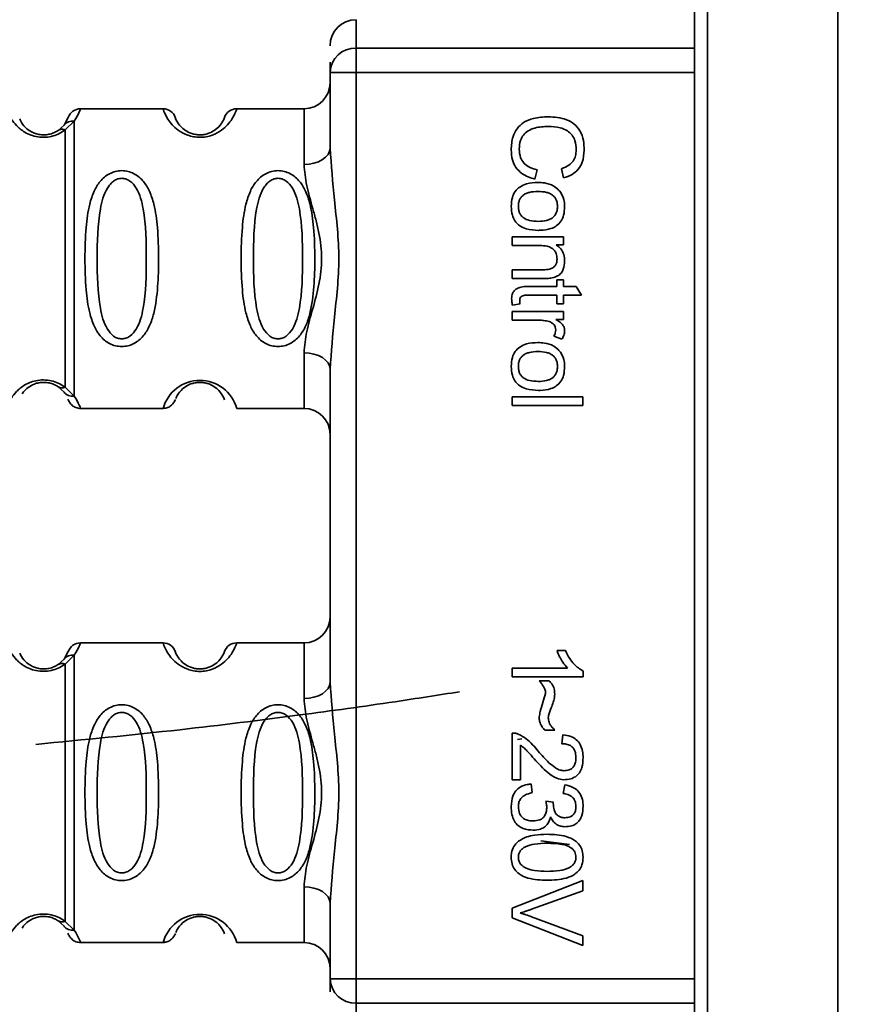
# Paper-space layout 'Blatt2' of a CAD drawing. Units: millimetres. Extents: x 0 to 5940, y 0 to 4200.
# Drawn here: x 1493 to 1525, y 2154 to 2192 of the extents above; entities that cross this region are included whole.
import ezdxf

# ---------------------------------------------------------------- set-up
doc = ezdxf.new("R2010")
doc.units = ezdxf.units.MM
doc.layers.add('1', color=7, linetype='Continuous')
doc.styles.add('SLDTEXTSTYLE1', font='TXT', dxfattribs={"width": 0.605})
doc.dimstyles.new('SLDDIMSTYLE0', dxfattribs={"dimtxt": 35, "dimasz": 25, "dimexe": 0, "dimexo": 0.0625, "dimgap": 8.75, "dimtad": 1, "dimdec": 1, "dimrnd": 1e-09, "dimzin": 4, "dimdsep": 46, "dimtxsty": 'SLDTEXTSTYLE1', "dimsah": 1, "dimcen": 0.09, "dimadec": 0, "dimazin": 1, "dimtfac": 1, "dimtdec": 1, "dimtofl": 0, "dimtmove": 0, "dimatfit": 3, "dimfxl": 1, "dimfrac": 2, "dimtolj": 1, "dimtzin": 12, "dimarcsym": 0})

# ---------------------------------------------------------------- blocks, each defined once
blk = doc.blocks.new('_D_3')
at = {"layer": '1', "ltscale": 10}
for p, q in [((969.628, 2199.137), (969.628, 3681.397)), ((2143.628, 3431.137), (2143.628, 3681.397)), ((2143.628, 3671.397), (969.628, 3671.397))]:
    blk.add_line(p, q, dxfattribs=at)
for points in [[(969.628, 3671.397), (994.628, 3667.397), (994.628, 3675.397)], [(2143.628, 3671.397), (2118.628, 3675.397), (2118.628, 3667.397)]]:
    blk.add_solid(points, dxfattribs=at)
at = {"layer": '1', "ltscale": 10, "insert": (1464.389, 3716.514), "char_height": 35, "attachment_point": 1, "style": 'SLDTEXTSTYLE1'}
blk.add_mtext('ca. 1200', dxfattribs=at)

psp = doc.layouts.new('Blatt2')

# ---------------------------------------------------------------- linework, layer by layer
at = {"color": 7, "linetype": 'Continuous', "lineweight": 35, "ltscale": 10}
for p, q in [((1524.129, 2202.745), (1524.129, 2142.529)), ((1518.629, 2152.403), (1518.629, 2192.871)), ((1519.124, 2192.871), (1519.124, 2152.403)), ((1505.629, 2192.057), (1505.629, 2190.963)), ((1505.629, 2190.963), (1505.629, 2190.036)), ((1505.629, 2190.963), (1518.629, 2190.963)), ((1504.629, 2190.036), (1504.629, 2190.433)), ((1505.629, 2190.036), (1504.629, 2190.036)), ((1504.629, 2187.13), (1504.629, 2190.036)), ((1505.629, 2190.036), (1505.629, 2155.238)), ((1518.629, 2190.036), (1505.629, 2190.036)), ((1498.214, 2188.637), (1495.043, 2188.637)), ((1503.629, 2188.637), (1501.043, 2188.637)), ((1503.629, 2188.637), (1503.629, 2186.501)), ((1494.571, 2188.304), (1494.412, 2188.015)), ((1494.412, 2188.015), (1494.191, 2187.81)), ((1494.803, 2188.163), (1494.454, 2187.826)), ((1512.583, 2186.295), (1512.493, 2185.935)), ((1513.601, 2185.983), (1513.518, 2186.337)), ((1511.629, 2183.723), (1513.597, 2183.723)), ((1511.629, 2183.39), (1511.629, 2183.723)), ((1513.597, 2183.723), (1513.597, 2183.421)), ((1512.701, 2183.39), (1511.629, 2183.39)), ((1513.597, 2183.421), (1513.318, 2183.421)), ((1511.629, 2182.458), (1512.823, 2182.458)), ((1511.629, 2182.125), (1511.629, 2182.458)), ((1512.838, 2182.125), (1511.629, 2182.125)), ((1513.338, 2182.067), (1513.597, 2182.067)), ((1513.338, 2181.818), (1513.338, 2182.067)), ((1513.597, 2182.067), (1513.597, 2181.818)), ((1513.338, 2181.485), (1512.187, 2181.485)), ((1512.205, 2181.818), (1513.338, 2181.818)), ((1513.338, 2181.146), (1513.338, 2181.485)), ((1513.597, 2181.818), (1514.084, 2181.818)), ((1513.597, 2181.485), (1513.597, 2181.146)), ((1514.283, 2181.485), (1513.597, 2181.485)), ((1514.084, 2181.818), (1514.283, 2181.485)), ((1511.926, 2181.146), (1511.632, 2181.104)), ((1513.597, 2181.146), (1513.338, 2181.146)), ((1511.629, 2180.855), (1513.597, 2180.855)), ((1511.629, 2180.522), (1511.629, 2180.855)), ((1513.597, 2180.855), (1513.597, 2180.553)), ((1512.658, 2180.522), (1511.629, 2180.522)), ((1513.597, 2180.553), (1513.297, 2180.553)), ((1513.534, 2179.791), (1513.226, 2179.909)), ((1503.629, 2179.273), (1503.629, 2177.137)), ((1504.629, 2166.63), (1504.629, 2178.644)), ((1494.191, 2177.964), (1494.412, 2177.759)), ((1494.454, 2177.948), (1494.803, 2177.611)), ((1511.629, 2177.585), (1514.343, 2177.585)), ((1511.629, 2177.251), (1511.629, 2177.585)), ((1514.343, 2177.585), (1514.343, 2177.251)), ((1495.043, 2177.137), (1498.214, 2177.137)), ((1501.043, 2177.137), (1503.629, 2177.137)), ((1514.343, 2177.251), (1511.629, 2177.251)), ((1498.214, 2168.137), (1495.043, 2168.137)), ((1503.629, 2168.137), (1501.043, 2168.137)), ((1503.629, 2168.137), (1503.629, 2166.001)), ((1494.412, 2167.515), (1494.191, 2167.31)), ((1494.571, 2167.804), (1494.412, 2167.515)), ((1494.803, 2167.663), (1494.454, 2167.326)), ((1513.347, 2167.839), (1513.668, 2167.839)), ((1511.629, 2166.838), (1511.629, 2167.172)), ((1511.629, 2167.172), (1513.748, 2167.172)), ((1514.348, 2166.838), (1511.629, 2166.838)), ((1514.348, 2167.053), (1514.348, 2166.838)), ((1512.66, 2166.68), (1513.041, 2166.68)), ((1511.629, 2162.88), (1511.629, 2164.674)), ((1511.828, 2164.426), (1512.001, 2164.455)), ((1513.264, 2164.785), (1512.872, 2164.785)), ((1513.528, 2164.267), (1513.565, 2164.611)), ((1511.946, 2164.208), (1511.946, 2162.88)), ((1511.946, 2162.88), (1511.629, 2162.88)), ((1512.348, 2162.721), (1512.391, 2162.388)), ((1513.586, 2162.356), (1513.645, 2162.69)), ((1512.914, 2162.066), (1513.205, 2162.029)), ((1513.83, 2160.395), (1512.729, 2160.543)), ((1511.629, 2157.959), (1514.343, 2159.01)), ((1514.343, 2159.01), (1514.343, 2158.62)), ((1503.629, 2156.637), (1503.629, 2158.773)), ((1514.343, 2158.62), (1512.372, 2157.914)), ((1504.629, 2155.238), (1504.629, 2158.144)), ((1511.629, 2157.587), (1511.629, 2157.959)), ((1494.191, 2157.464), (1494.412, 2157.259)), ((1494.454, 2157.448), (1494.803, 2157.111)), ((1514.343, 2156.523), (1511.629, 2157.587)), ((1512.372, 2157.625), (1514.343, 2156.89)), ((1514.343, 2156.89), (1514.343, 2156.523)), ((1495.043, 2156.637), (1498.214, 2156.637)), ((1501.043, 2156.637), (1503.629, 2156.637)), ((1504.629, 2155.238), (1505.629, 2155.238)), ((1504.629, 2154.745), (1504.629, 2155.238)), ((1505.629, 2155.238), (1505.629, 2154.311)), ((1505.629, 2155.238), (1518.629, 2155.238)), ((1518.629, 2154.311), (1505.629, 2154.311)), ((1505.629, 2154.311), (1505.629, 2153.217))]:
    psp.add_line(p, q, dxfattribs=at)
at = {"color": 7, "linetype": 'Continuous', "lineweight": 35, "ltscale": 10, "flags": 128}
for points in [[(1503.629, 2186.501), (1503.824, 2186.513), (1504.011, 2186.549), (1504.184, 2186.607), (1504.336, 2186.685), (1504.46, 2186.78), (1504.552, 2186.889), (1504.609, 2187.007), (1504.629, 2187.13)], [(1504.629, 2178.644), (1504.609, 2178.767), (1504.552, 2178.885), (1504.46, 2178.994), (1504.336, 2179.089), (1504.184, 2179.167), (1504.011, 2179.225), (1503.824, 2179.261), (1503.629, 2179.273)], [(1503.629, 2166.001), (1503.824, 2166.013), (1504.011, 2166.049), (1504.184, 2166.107), (1504.336, 2166.185), (1504.46, 2166.28), (1504.552, 2166.389), (1504.609, 2166.507), (1504.629, 2166.63)], [(1504.629, 2158.144), (1504.609, 2158.267), (1504.552, 2158.385), (1504.46, 2158.494), (1504.336, 2158.589), (1504.184, 2158.667), (1504.011, 2158.725), (1503.824, 2158.761), (1503.629, 2158.773)]]:
    psp.add_lwpolyline(points, dxfattribs=at)
at = {"color": 7, "linetype": 'Continuous', "lineweight": 35, "ltscale": 100}
for centre, radius, start, end in [((1505.629, 2191.057), 1, 90, 180), ((1505.593, 2189.998), 0.966, 87.9134, 177.7491), ((1503.629, 2189.637), 1, 270, 0), ((1495.043, 2188.137), 0.5, 90, 160.5288), ((1498.214, 2188.137), 0.5, 19.4712, 90), ((1501.043, 2188.137), 0.5, 90, 160.5288), ((1499.629, 2176.744), 1.468, 15.5336, 164.4658), ((1503.629, 2176.137), 1, 0, 90), ((1503.629, 2169.137), 1, 270, 360), ((1495.043, 2167.637), 0.5, 90, 160.5288), ((1498.214, 2167.637), 0.5, 19.4712, 90), ((1501.043, 2167.637), 0.5, 90, 160.5288), ((1499.629, 2156.244), 1.468, 15.5336, 164.4658), ((1503.629, 2155.637), 1, 0, 90), ((1505.593, 2155.276), 0.966, 182.2509, 272.0866)]:
    psp.add_arc(centre, radius, start, end, dxfattribs=at)
at = {"color": 7, "linetype": 'Continuous', "lineweight": 35, "ltscale": 10}
for points, knots in [([(1495.043, 2188.637), (1495.041, 2188.616), (1495.036, 2188.573), (1494.881, 2188.299), (1494.803, 2188.163)], [0, 0, 0, 0, 0.501024, 1, 1, 1, 1]), ([(1501.043, 2188.637), (1501.036, 2188.613), (1501.024, 2188.571), (1500.905, 2188.3), (1500.716, 2188.039), (1500.476, 2187.811), (1500.181, 2187.641), (1499.875, 2187.557), (1499.629, 2187.534), (1499.382, 2187.558), (1499.076, 2187.641), (1498.782, 2187.811), (1498.542, 2188.038), (1498.341, 2188.316), (1498.231, 2188.578), (1498.22, 2188.617), (1498.214, 2188.637)], [0, 0, 0, 0, 0.142823, 0.25501, 0.322911, 0.380772, 0.441319, 0.470887, 0.499977, 0.5291, 0.558689, 0.61923, 0.676944, 0.745001, 0.871008, 1, 1, 1, 1]), ([(1494.454, 2187.826), (1494.388, 2187.781), (1494.258, 2187.693), (1493.999, 2187.589), (1493.702, 2187.536), (1493.401, 2187.551), (1493.128, 2187.624), (1492.823, 2187.773), (1492.46, 2188.086), (1492.259, 2188.467), (1492.239, 2188.524), (1492.229, 2188.553)], [0, 0, 0, 0, 0.061862, 0.122011, 0.181005, 0.239753, 0.297291, 0.360811, 0.486283, 0.739262, 1, 1, 1, 1]), ([(1500.571, 2188.304), (1500.564, 2188.261), (1500.554, 2188.2), (1500.297, 2187.86), (1500.005, 2187.7), (1499.795, 2187.646), (1499.628, 2187.632), (1499.461, 2187.647), (1499.251, 2187.7), (1498.96, 2187.86), (1498.702, 2188.2), (1498.693, 2188.261), (1498.686, 2188.304)], [0, 0, 0, 0, 0.272886, 0.397681, 0.452115, 0.477195, 0.499978, 0.522952, 0.547878, 0.602315, 0.727127, 1, 1, 1, 1]), ([(1511.586, 2187.058), (1511.597, 2187.232), (1511.614, 2187.52), (1511.798, 2187.887), (1512.071, 2188.139), (1512.489, 2188.308), (1512.818, 2188.323), (1513.009, 2188.332)], [0, 0, 0, 0, 0.237248, 0.39353, 0.550477, 0.738578, 1, 1, 1, 1]), ([(1513.009, 2188.332), (1513.249, 2188.318), (1513.604, 2188.297), (1514.018, 2188.064), (1514.253, 2187.783), (1514.374, 2187.428), (1514.385, 2187.175), (1514.391, 2187.053)], [0, 0, 0, 0, 0.329704, 0.488369, 0.647885, 0.829715, 1, 1, 1, 1]), ([(1494.191, 2187.81), (1494.147, 2187.782), (1494.064, 2187.731), (1493.916, 2187.675), (1493.787, 2187.648), (1493.688, 2187.637), (1493.587, 2187.636), (1493.456, 2187.648), (1493.301, 2187.687), (1493.096, 2187.779), (1492.852, 2187.975), (1492.727, 2188.198), (1492.714, 2188.231), (1492.707, 2188.248)], [0, 0, 0, 0, 0.058742, 0.110576, 0.135311, 0.159157, 0.182983, 0.207556, 0.257347, 0.315833, 0.440325, 0.713837, 1, 1, 1, 1]), ([(1494.412, 2188.015), (1494.435, 2188.04), (1494.483, 2188.092), (1494.58, 2188.142), (1494.689, 2188.17), (1494.765, 2188.165), (1494.803, 2188.163)], [0, 0, 0, 0, 0.246339, 0.5, 0.753661, 1, 1, 1, 1]), ([(1513.011, 2187.962), (1512.835, 2187.954), (1512.565, 2187.941), (1512.24, 2187.807), (1512.047, 2187.64), (1511.914, 2187.395), (1511.901, 2187.202), (1511.893, 2187.088)], [0, 0, 0, 0, 0.324584, 0.496791, 0.643314, 0.790127, 1, 1, 1, 1]), ([(1514.084, 2187.061), (1514.076, 2187.18), (1514.064, 2187.38), (1513.933, 2187.634), (1513.735, 2187.815), (1513.418, 2187.943), (1513.163, 2187.955), (1513.011, 2187.962)], [0, 0, 0, 0, 0.221314, 0.372437, 0.524023, 0.715577, 1, 1, 1, 1]), ([(1494.191, 2187.81), (1494.209, 2187.82), (1494.245, 2187.841), (1494.31, 2187.852), (1494.381, 2187.849), (1494.43, 2187.834), (1494.454, 2187.826)], [0, 0, 0, 0, 0.247778, 0.5, 0.752222, 1, 1, 1, 1]), ([(1494.454, 2187.826), (1494.454, 2187.541), (1494.454, 2186.971), (1494.454, 2185.756), (1494.454, 2184.374), (1494.454, 2182.887), (1494.454, 2181.4), (1494.454, 2180.017), (1494.454, 2178.803), (1494.454, 2178.233), (1494.454, 2177.948)], [0, 0, 0, 0, 0.125, 0.25, 0.375, 0.5, 0.625, 0.75, 0.875, 1, 1, 1, 1]), ([(1504.629, 2187.13), (1504.679, 2186.471), (1504.785, 2185.094), (1505.062, 2182.887), (1504.785, 2180.68), (1504.679, 2179.303), (1504.629, 2178.644)], [0, 0, 0, 0, 0.2391603, 0.5000117, 0.7608587, 1, 1, 1, 1]), ([(1512.493, 2185.935), (1512.318, 2185.993), (1512.039, 2186.087), (1511.755, 2186.378), (1511.608, 2186.695), (1511.594, 2186.93), (1511.586, 2187.058)], [0, 0, 0, 0, 0.346326, 0.552128, 0.758114, 1, 1, 1, 1]), ([(1511.893, 2187.088), (1511.902, 2186.976), (1511.916, 2186.789), (1512.054, 2186.562), (1512.268, 2186.384), (1512.462, 2186.329), (1512.583, 2186.295)], [0, 0, 0, 0, 0.288275, 0.481801, 0.675165, 1, 1, 1, 1]), ([(1513.518, 2186.337), (1513.618, 2186.376), (1513.787, 2186.442), (1513.971, 2186.625), (1514.07, 2186.832), (1514.079, 2186.984), (1514.084, 2187.061)], [0, 0, 0, 0, 0.32135, 0.544175, 0.767653, 1, 1, 1, 1]), ([(1514.391, 2187.053), (1514.379, 2186.893), (1514.36, 2186.628), (1514.17, 2186.307), (1513.919, 2186.096), (1513.711, 2186.022), (1513.601, 2185.983)], [0, 0, 0, 0, 0.330015, 0.543624, 0.757323, 1, 1, 1, 1]), ([(1503.629, 2179.273), (1503.654, 2179.54), (1503.705, 2180.076), (1503.969, 2180.963), (1504.222, 2181.894), (1504.348, 2182.887), (1504.244, 2183.714), (1504.094, 2184.344), (1503.926, 2184.958), (1503.705, 2185.698), (1503.654, 2186.234), (1503.629, 2186.501)], [0, 0, 0, 0, 0.12455, 0.249954, 0.375378, 0.499928, 0.624498, 0.687186, 0.750025, 0.875449, 1, 1, 1, 1]), ([(1496.629, 2179.511), (1496.547, 2179.517), (1496.382, 2179.53), (1496.076, 2179.652), (1495.782, 2179.908), (1495.542, 2180.317), (1495.352, 2180.903), (1495.235, 2181.769), (1495.202, 2182.887), (1495.236, 2184.005), (1495.352, 2184.871), (1495.542, 2185.457), (1495.782, 2185.866), (1496.076, 2186.123), (1496.382, 2186.241), (1496.629, 2186.273), (1496.875, 2186.241), (1497.181, 2186.124), (1497.475, 2185.866), (1497.715, 2185.457), (1497.905, 2184.871), (1498.021, 2184.005), (1498.054, 2182.927), (1498.023, 2181.805), (1497.916, 2180.937), (1497.714, 2180.312), (1497.476, 2179.907), (1497.175, 2179.649), (1496.873, 2179.529), (1496.709, 2179.517), (1496.629, 2179.511)], [0, 0, 0, 0, 0.014551, 0.029345, 0.059605, 0.088458, 0.122503, 0.178474, 0.249998, 0.321536, 0.377491, 0.411517, 0.440373, 0.470653, 0.485445, 0.499991, 0.514559, 0.529348, 0.559623, 0.588464, 0.622506, 0.678399, 0.749993, 0.814297, 0.878608, 0.910507, 0.941204, 0.970829, 0.985676, 1, 1, 1, 1]), ([(1502.629, 2179.511), (1502.547, 2179.517), (1502.382, 2179.53), (1502.076, 2179.652), (1501.782, 2179.908), (1501.542, 2180.317), (1501.352, 2180.903), (1501.235, 2181.769), (1501.202, 2182.887), (1501.236, 2184.005), (1501.352, 2184.871), (1501.542, 2185.457), (1501.782, 2185.866), (1502.076, 2186.123), (1502.382, 2186.241), (1502.629, 2186.273), (1502.875, 2186.241), (1503.181, 2186.124), (1503.475, 2185.866), (1503.715, 2185.457), (1503.905, 2184.871), (1504.021, 2184.005), (1504.054, 2182.927), (1504.023, 2181.805), (1503.916, 2180.937), (1503.714, 2180.312), (1503.476, 2179.907), (1503.175, 2179.649), (1502.873, 2179.529), (1502.709, 2179.517), (1502.629, 2179.511)], [0, 0, 0, 0, 0.014551, 0.029345, 0.059605, 0.088458, 0.122503, 0.178474, 0.249998, 0.321536, 0.377491, 0.411517, 0.440373, 0.470653, 0.485445, 0.499991, 0.514559, 0.529348, 0.559623, 0.588464, 0.622506, 0.678399, 0.749993, 0.814297, 0.878608, 0.910507, 0.941204, 0.970829, 0.985676, 1, 1, 1, 1]), ([(1496.629, 2179.805), (1496.575, 2179.81), (1496.462, 2179.822), (1496.252, 2179.94), (1495.96, 2180.302), (1495.704, 2181.304), (1495.674, 2182.887), (1495.702, 2184.469), (1495.948, 2185.417), (1496.179, 2185.745), (1496.311, 2185.868), (1496.462, 2185.949), (1496.629, 2185.979), (1496.796, 2185.95), (1497.006, 2185.836), (1497.297, 2185.47), (1497.553, 2184.471), (1497.584, 2182.886), (1497.553, 2181.304), (1497.297, 2180.302), (1497.005, 2179.94), (1496.796, 2179.822), (1496.683, 2179.81), (1496.629, 2179.805)], [0, 0, 0, 0, 0.011426, 0.02394, 0.051145, 0.113553, 0.249968, 0.386381, 0.448776, 0.46337, 0.476131, 0.488657, 0.500065, 0.511552, 0.524014, 0.551233, 0.61363, 0.750039, 0.886456, 0.948844, 0.976063, 0.98857, 1, 1, 1, 1]), ([(1502.629, 2179.805), (1502.575, 2179.81), (1502.462, 2179.822), (1502.252, 2179.94), (1501.96, 2180.302), (1501.704, 2181.304), (1501.674, 2182.887), (1501.702, 2184.469), (1501.948, 2185.417), (1502.179, 2185.745), (1502.311, 2185.868), (1502.462, 2185.949), (1502.629, 2185.979), (1502.796, 2185.95), (1503.006, 2185.836), (1503.297, 2185.47), (1503.553, 2184.471), (1503.584, 2182.886), (1503.553, 2181.304), (1503.297, 2180.302), (1503.005, 2179.94), (1502.796, 2179.822), (1502.683, 2179.81), (1502.629, 2179.805)], [0, 0, 0, 0, 0.011426, 0.02394, 0.051145, 0.113553, 0.249968, 0.386381, 0.448776, 0.46337, 0.476131, 0.488657, 0.500065, 0.511552, 0.524014, 0.551233, 0.61363, 0.750039, 0.886456, 0.948844, 0.976063, 0.98857, 1, 1, 1, 1]), ([(1511.586, 2184.889), (1511.593, 2185.006), (1511.605, 2185.207), (1511.726, 2185.469), (1511.917, 2185.656), (1512.222, 2185.789), (1512.466, 2185.801), (1512.613, 2185.808)], [0, 0, 0, 0, 0.222127, 0.379861, 0.538398, 0.721484, 1, 1, 1, 1]), ([(1512.613, 2185.808), (1512.696, 2185.805), (1512.904, 2185.797), (1513.201, 2185.712), (1513.357, 2185.565), (1513.421, 2185.505)], [0, 0, 0, 0, 0.2807538, 0.7075535, 1, 1, 1, 1]), ([(1512.614, 2185.464), (1512.503, 2185.459), (1512.346, 2185.453), (1512.158, 2185.389), (1512.049, 2185.326), (1511.963, 2185.243), (1511.903, 2185.141), (1511.867, 2185.02), (1511.863, 2184.934), (1511.861, 2184.889)], [0, 0, 0, 0, 0.306904, 0.433814, 0.547918, 0.654648, 0.761176, 0.874368, 1, 1, 1, 1]), ([(1513.364, 2184.889), (1513.362, 2184.934), (1513.358, 2185.02), (1513.322, 2185.14), (1513.263, 2185.243), (1513.178, 2185.326), (1513.069, 2185.389), (1512.881, 2185.453), (1512.725, 2185.459), (1512.614, 2185.464)], [0, 0, 0, 0, 0.125602, 0.238869, 0.345547, 0.452451, 0.566278, 0.693012, 1, 1, 1, 1]), ([(1513.421, 2185.505), (1513.457, 2185.459), (1513.552, 2185.335), (1513.628, 2185.119), (1513.636, 2184.955), (1513.639, 2184.889)], [0, 0, 0, 0, 0.2637221, 0.7005907, 1, 1, 1, 1]), ([(1512.641, 2183.972), (1512.479, 2183.98), (1512.227, 2183.993), (1511.91, 2184.134), (1511.722, 2184.321), (1511.604, 2184.583), (1511.593, 2184.776), (1511.586, 2184.889)], [0, 0, 0, 0, 0.3009014, 0.469807, 0.6402008, 0.7880649, 1, 1, 1, 1]), ([(1511.861, 2184.889), (1511.863, 2184.844), (1511.867, 2184.758), (1511.904, 2184.638), (1511.965, 2184.536), (1512.085, 2184.422), (1512.313, 2184.329), (1512.512, 2184.32), (1512.625, 2184.316)], [0, 0, 0, 0, 0.124268, 0.236505, 0.342598, 0.44945, 0.690201, 1, 1, 1, 1]), ([(1512.625, 2184.316), (1512.734, 2184.32), (1512.888, 2184.327), (1513.073, 2184.391), (1513.18, 2184.454), (1513.264, 2184.536), (1513.323, 2184.638), (1513.358, 2184.758), (1513.362, 2184.844), (1513.364, 2184.889)], [0, 0, 0, 0, 0.305187, 0.43156, 0.545429, 0.652294, 0.759326, 0.873332, 1, 1, 1, 1]), ([(1513.639, 2184.889), (1513.633, 2184.774), (1513.622, 2184.576), (1513.506, 2184.313), (1513.332, 2184.136), (1513.06, 2184.006), (1512.821, 2183.974), (1512.662, 2183.972), (1512.641, 2183.972)], [0, 0, 0, 0, 0.221277, 0.381779, 0.54323, 0.691247, 0.958481, 1, 1, 1, 1]), ([(1513.348, 2182.868), (1513.343, 2182.94), (1513.335, 2183.06), (1513.252, 2183.207), (1513.13, 2183.309), (1512.941, 2183.379), (1512.789, 2183.386), (1512.701, 2183.39)], [0, 0, 0, 0, 0.227423, 0.374055, 0.520888, 0.721162, 1, 1, 1, 1]), ([(1513.318, 2183.421), (1513.381, 2183.371), (1513.509, 2183.268), (1513.622, 2183.042), (1513.634, 2182.878), (1513.639, 2182.796)], [0, 0, 0, 0, 0.33178, 0.665273, 1, 1, 1, 1]), ([(1512.823, 2182.458), (1512.904, 2182.462), (1513.03, 2182.468), (1513.183, 2182.529), (1513.275, 2182.607), (1513.338, 2182.722), (1513.345, 2182.814), (1513.348, 2182.868)], [0, 0, 0, 0, 0.319415, 0.494455, 0.641286, 0.788453, 1, 1, 1, 1]), ([(1513.639, 2182.796), (1513.632, 2182.689), (1513.622, 2182.523), (1513.509, 2182.326), (1513.361, 2182.2), (1513.233, 2182.164), (1513.162, 2182.143)], [0, 0, 0, 0, 0.3582562, 0.5548807, 0.7522026, 1, 1, 1, 1]), ([(1513.162, 2182.143), (1513.129, 2182.139), (1513.064, 2182.13), (1512.956, 2182.126), (1512.88, 2182.125), (1512.838, 2182.125)], [0, 0, 0, 0, 0.302389, 0.604005, 1, 1, 1, 1]), ([(1511.602, 2181.355), (1511.607, 2181.422), (1511.616, 2181.53), (1511.696, 2181.659), (1511.809, 2181.748), (1511.984, 2181.809), (1512.124, 2181.815), (1512.205, 2181.818)], [0, 0, 0, 0, 0.228183, 0.370249, 0.512271, 0.721719, 1, 1, 1, 1]), ([(1512.187, 2181.485), (1512.135, 2181.482), (1512.057, 2181.479), (1511.971, 2181.434), (1511.933, 2181.387), (1511.916, 2181.34), (1511.915, 2181.308), (1511.914, 2181.294)], [0, 0, 0, 0, 0.4109281, 0.6136183, 0.7491941, 0.8845847, 1, 1, 1, 1]), ([(1511.632, 2181.104), (1511.627, 2181.127), (1511.618, 2181.174), (1511.606, 2181.258), (1511.603, 2181.319), (1511.602, 2181.355)], [0, 0, 0, 0, 0.283253, 0.566538, 1, 1, 1, 1]), ([(1511.914, 2181.294), (1511.915, 2181.278), (1511.915, 2181.246), (1511.92, 2181.197), (1511.924, 2181.163), (1511.926, 2181.146)], [0, 0, 0, 0, 0.311691, 0.655643, 1, 1, 1, 1]), ([(1513.047, 2180.467), (1513.013, 2180.476), (1512.945, 2180.495), (1512.816, 2180.516), (1512.719, 2180.52), (1512.658, 2180.522)], [0, 0, 0, 0, 0.268089, 0.536132, 1, 1, 1, 1]), ([(1513.295, 2180.15), (1513.293, 2180.189), (1513.288, 2180.26), (1513.238, 2180.351), (1513.159, 2180.424), (1513.088, 2180.451), (1513.047, 2180.467)], [0, 0, 0, 0, 0.267814, 0.483122, 0.698253, 1, 1, 1, 1]), ([(1513.297, 2180.553), (1513.344, 2180.526), (1513.455, 2180.461), (1513.577, 2180.343), (1513.634, 2180.217), (1513.638, 2180.155), (1513.639, 2180.131)], [0, 0, 0, 0, 0.2868191, 0.6752846, 0.8745813, 1, 1, 1, 1]), ([(1513.226, 2179.909), (1513.237, 2179.93), (1513.259, 2179.971), (1513.287, 2180.051), (1513.292, 2180.112), (1513.295, 2180.15)], [0, 0, 0, 0, 0.275154, 0.550495, 1, 1, 1, 1]), ([(1513.639, 2180.131), (1513.637, 2180.097), (1513.634, 2180.029), (1513.6, 2179.913), (1513.559, 2179.837), (1513.534, 2179.791)], [0, 0, 0, 0, 0.282455, 0.564654, 1, 1, 1, 1]), ([(1511.586, 2178.745), (1511.593, 2178.863), (1511.605, 2179.063), (1511.726, 2179.325), (1511.917, 2179.513), (1512.222, 2179.645), (1512.466, 2179.657), (1512.613, 2179.664)], [0, 0, 0, 0, 0.222127, 0.379861, 0.538398, 0.721484, 1, 1, 1, 1]), ([(1512.613, 2179.664), (1512.696, 2179.661), (1512.904, 2179.653), (1513.201, 2179.568), (1513.357, 2179.421), (1513.421, 2179.362)], [0, 0, 0, 0, 0.280754, 0.707553, 1, 1, 1, 1]), ([(1512.614, 2179.32), (1512.503, 2179.316), (1512.346, 2179.309), (1512.158, 2179.245), (1512.049, 2179.182), (1511.963, 2179.099), (1511.903, 2178.997), (1511.867, 2178.877), (1511.863, 2178.791), (1511.861, 2178.745)], [0, 0, 0, 0, 0.306904, 0.433814, 0.547918, 0.654648, 0.761176, 0.874368, 1, 1, 1, 1]), ([(1513.364, 2178.745), (1513.362, 2178.791), (1513.358, 2178.876), (1513.322, 2178.997), (1513.263, 2179.099), (1513.178, 2179.182), (1513.069, 2179.245), (1512.881, 2179.309), (1512.725, 2179.316), (1512.614, 2179.32)], [0, 0, 0, 0, 0.125602, 0.238869, 0.345547, 0.452451, 0.566278, 0.693012, 1, 1, 1, 1]), ([(1513.421, 2179.362), (1513.457, 2179.315), (1513.552, 2179.191), (1513.628, 2178.975), (1513.636, 2178.812), (1513.639, 2178.745)], [0, 0, 0, 0, 0.263722, 0.700591, 1, 1, 1, 1]), ([(1512.641, 2177.828), (1512.479, 2177.836), (1512.227, 2177.849), (1511.91, 2177.99), (1511.722, 2178.177), (1511.604, 2178.439), (1511.593, 2178.632), (1511.586, 2178.745)], [0, 0, 0, 0, 0.300901, 0.469807, 0.640201, 0.788065, 1, 1, 1, 1]), ([(1511.861, 2178.745), (1511.863, 2178.7), (1511.867, 2178.615), (1511.904, 2178.495), (1511.965, 2178.393), (1512.085, 2178.278), (1512.313, 2178.185), (1512.512, 2178.177), (1512.625, 2178.172)], [0, 0, 0, 0, 0.124268, 0.236505, 0.342598, 0.44945, 0.690201, 1, 1, 1, 1]), ([(1512.625, 2178.172), (1512.734, 2178.177), (1512.888, 2178.183), (1513.073, 2178.247), (1513.18, 2178.31), (1513.264, 2178.393), (1513.323, 2178.495), (1513.358, 2178.615), (1513.362, 2178.7), (1513.364, 2178.745)], [0, 0, 0, 0, 0.305187, 0.43156, 0.545429, 0.652294, 0.759326, 0.873332, 1, 1, 1, 1]), ([(1513.639, 2178.745), (1513.633, 2178.63), (1513.622, 2178.432), (1513.506, 2178.17), (1513.332, 2177.993), (1513.06, 2177.862), (1512.821, 2177.83), (1512.662, 2177.828), (1512.641, 2177.828)], [0, 0, 0, 0, 0.221277, 0.381779, 0.54323, 0.691247, 0.958481, 1, 1, 1, 1]), ([(1492.229, 2177.221), (1492.239, 2177.25), (1492.259, 2177.307), (1492.461, 2177.688), (1492.821, 2178), (1493.125, 2178.148), (1493.397, 2178.223), (1493.702, 2178.238), (1493.999, 2178.185), (1494.258, 2178.081), (1494.388, 2177.993), (1494.454, 2177.948)], [0, 0, 0, 0, 0.26155, 0.513736, 0.6392, 0.700495, 0.760168, 0.819, 0.878023, 0.938117, 1, 1, 1, 1]), ([(1492.809, 2177.692), (1492.839, 2177.743), (1492.889, 2177.829), (1493.096, 2177.996), (1493.301, 2178.087), (1493.456, 2178.126), (1493.587, 2178.138), (1493.688, 2178.137), (1493.788, 2178.126), (1493.915, 2178.099), (1494.064, 2178.043), (1494.146, 2177.992), (1494.191, 2177.964)], [0, 0, 0, 0, 0.302289, 0.499522, 0.592138, 0.670991, 0.710162, 0.747885, 0.785797, 0.825515, 0.905684, 1, 1, 1, 1]), ([(1498.711, 2177.519), (1498.718, 2177.554), (1498.729, 2177.61), (1498.961, 2177.915), (1499.251, 2178.074), (1499.461, 2178.127), (1499.628, 2178.142), (1499.795, 2178.127), (1500.005, 2178.074), (1500.297, 2177.914), (1500.555, 2177.574), (1500.565, 2177.513), (1500.571, 2177.47)], [0, 0, 0, 0, 0.230135, 0.362303, 0.419927, 0.446396, 0.470633, 0.494801, 0.521323, 0.578956, 0.711104, 1, 1, 1, 1]), ([(1494.454, 2177.948), (1494.43, 2177.941), (1494.381, 2177.925), (1494.31, 2177.922), (1494.245, 2177.933), (1494.209, 2177.954), (1494.191, 2177.964)], [0, 0, 0, 0, 0.247775, 0.499995, 0.752217, 1, 1, 1, 1]), ([(1494.803, 2177.611), (1494.765, 2177.609), (1494.689, 2177.604), (1494.58, 2177.632), (1494.483, 2177.682), (1494.435, 2177.734), (1494.412, 2177.759)], [0, 0, 0, 0, 0.24632, 0.499975, 0.753643, 1, 1, 1, 1]), ([(1494.562, 2177.497), (1494.578, 2177.456), (1494.609, 2177.383), (1494.692, 2177.275), (1494.786, 2177.205), (1494.866, 2177.167), (1494.954, 2177.141), (1495.016, 2177.138), (1495.046, 2177.137)], [0, 0, 0, 0, 0.318351, 0.583071, 0.698743, 0.805234, 0.904727, 1, 1, 1, 1]), ([(1494.803, 2177.611), (1494.878, 2177.483), (1495.029, 2177.227), (1495.058, 2177.096), (1495.043, 2177.137), (1495.043, 2177.137)], [0, 0, 0, 0, 0.498972, 0.999896, 1, 1, 1, 1]), ([(1498.214, 2177.137), (1498.264, 2177.141), (1498.365, 2177.151), (1498.507, 2177.226), (1498.624, 2177.34), (1498.669, 2177.436), (1498.69, 2177.484)], [0, 0, 0, 0, 0.2511045, 0.5071952, 0.7595914, 1, 1, 1, 1]), ([(1494.454, 2167.326), (1494.388, 2167.281), (1494.258, 2167.193), (1493.999, 2167.089), (1493.702, 2167.036), (1493.401, 2167.051), (1493.128, 2167.124), (1492.823, 2167.273), (1492.46, 2167.586), (1492.259, 2167.967), (1492.239, 2168.024), (1492.229, 2168.053)], [0, 0, 0, 0, 0.061862, 0.122011, 0.181005, 0.239753, 0.297291, 0.360811, 0.486283, 0.739262, 1, 1, 1, 1]), ([(1495.043, 2168.137), (1495.041, 2168.116), (1495.036, 2168.073), (1494.881, 2167.799), (1494.803, 2167.663)], [0, 0, 0, 0, 0.501024, 1, 1, 1, 1]), ([(1501.043, 2168.137), (1501.036, 2168.113), (1501.024, 2168.071), (1500.905, 2167.8), (1500.716, 2167.539), (1500.476, 2167.311), (1500.181, 2167.141), (1499.875, 2167.057), (1499.629, 2167.034), (1499.382, 2167.058), (1499.076, 2167.141), (1498.782, 2167.311), (1498.542, 2167.538), (1498.341, 2167.816), (1498.231, 2168.078), (1498.22, 2168.117), (1498.214, 2168.137)], [0, 0, 0, 0, 0.1428226, 0.2550104, 0.3229108, 0.3807725, 0.4413186, 0.470887, 0.4999774, 0.5291004, 0.5586889, 0.6192298, 0.6769436, 0.7450009, 0.8710082, 1, 1, 1, 1]), ([(1494.191, 2167.31), (1494.147, 2167.282), (1494.064, 2167.231), (1493.916, 2167.175), (1493.787, 2167.148), (1493.688, 2167.137), (1493.587, 2167.136), (1493.456, 2167.148), (1493.301, 2167.187), (1493.096, 2167.279), (1492.852, 2167.475), (1492.727, 2167.698), (1492.714, 2167.731), (1492.707, 2167.748)], [0, 0, 0, 0, 0.058742, 0.110576, 0.135311, 0.159157, 0.182983, 0.207556, 0.257347, 0.315833, 0.440325, 0.713837, 1, 1, 1, 1]), ([(1494.412, 2167.515), (1494.435, 2167.54), (1494.483, 2167.592), (1494.58, 2167.642), (1494.689, 2167.67), (1494.765, 2167.665), (1494.803, 2167.663)], [0, 0, 0, 0, 0.246339, 0.5, 0.753661, 1, 1, 1, 1]), ([(1500.571, 2167.804), (1500.564, 2167.761), (1500.554, 2167.7), (1500.297, 2167.36), (1500.005, 2167.2), (1499.795, 2167.146), (1499.628, 2167.132), (1499.461, 2167.147), (1499.251, 2167.2), (1498.96, 2167.36), (1498.702, 2167.7), (1498.693, 2167.761), (1498.686, 2167.804)], [0, 0, 0, 0, 0.2728858, 0.3976805, 0.4521155, 0.4771953, 0.4999778, 0.5229517, 0.5478778, 0.6023147, 0.7271271, 1, 1, 1, 1]), ([(1513.748, 2167.172), (1513.686, 2167.244), (1513.571, 2167.379), (1513.441, 2167.606), (1513.378, 2167.761), (1513.347, 2167.839)], [0, 0, 0, 0, 0.362457, 0.678819, 1, 1, 1, 1]), ([(1513.668, 2167.839), (1513.722, 2167.735), (1513.817, 2167.551), (1514.029, 2167.265), (1514.226, 2167.134), (1514.348, 2167.053)], [0, 0, 0, 0, 0.332364, 0.587927, 1, 1, 1, 1]), ([(1494.191, 2167.31), (1494.209, 2167.32), (1494.245, 2167.341), (1494.31, 2167.352), (1494.381, 2167.349), (1494.43, 2167.334), (1494.454, 2167.326)], [0, 0, 0, 0, 0.247778, 0.5, 0.752222, 1, 1, 1, 1]), ([(1494.454, 2167.326), (1494.454, 2167.041), (1494.454, 2166.471), (1494.454, 2165.256), (1494.454, 2163.874), (1494.454, 2162.387), (1494.454, 2160.9), (1494.454, 2159.517), (1494.454, 2158.303), (1494.454, 2157.733), (1494.454, 2157.448)], [0, 0, 0, 0, 0.125, 0.25, 0.375, 0.5, 0.625, 0.75, 0.875, 1, 1, 1, 1]), ([(1504.629, 2166.63), (1504.679, 2165.971), (1504.785, 2164.594), (1505.062, 2162.387), (1504.785, 2160.18), (1504.679, 2158.803), (1504.629, 2158.144)], [0, 0, 0, 0, 0.23916, 0.500012, 0.760859, 1, 1, 1, 1]), ([(1512.909, 2166.196), (1512.902, 2166.251), (1512.885, 2166.387), (1512.78, 2166.547), (1512.693, 2166.643), (1512.66, 2166.68)], [0, 0, 0, 0, 0.295095, 0.734147, 1, 1, 1, 1]), ([(1513.041, 2166.68), (1513.078, 2166.642), (1513.164, 2166.553), (1513.245, 2166.373), (1513.254, 2166.234), (1513.258, 2166.165)], [0, 0, 0, 0, 0.275926, 0.641456, 1, 1, 1, 1]), ([(1509.605, 2166.26), (1508.778, 2166.131), (1506.737, 2165.814), (1503.161, 2165.318), (1498.563, 2164.748), (1495.177, 2164.42), (1493.327, 2164.241)], [0, 0, 0, 0, 0.153043, 0.378044, 0.660414, 1, 1, 1, 1]), ([(1503.629, 2158.773), (1503.654, 2159.04), (1503.705, 2159.576), (1503.969, 2160.463), (1504.222, 2161.394), (1504.348, 2162.387), (1504.244, 2163.214), (1504.094, 2163.844), (1503.926, 2164.458), (1503.705, 2165.198), (1503.654, 2165.734), (1503.629, 2166.001)], [0, 0, 0, 0, 0.12455, 0.249954, 0.375378, 0.499928, 0.624498, 0.687186, 0.750025, 0.875449, 1, 1, 1, 1]), ([(1512.66, 2165.298), (1512.673, 2165.366), (1512.708, 2165.552), (1512.802, 2165.849), (1512.873, 2166.081), (1512.909, 2166.196)], [0, 0, 0, 0, 0.221231, 0.610477, 1, 1, 1, 1]), ([(1513.258, 2166.165), (1513.255, 2166.122), (1513.246, 2166), (1513.187, 2165.805), (1513.127, 2165.658), (1513.097, 2165.583)], [0, 0, 0, 0, 0.212391, 0.60328, 1, 1, 1, 1]), ([(1496.629, 2159.011), (1496.547, 2159.017), (1496.382, 2159.03), (1496.076, 2159.152), (1495.782, 2159.408), (1495.542, 2159.817), (1495.352, 2160.403), (1495.235, 2161.269), (1495.202, 2162.387), (1495.236, 2163.505), (1495.352, 2164.371), (1495.542, 2164.957), (1495.782, 2165.366), (1496.076, 2165.623), (1496.382, 2165.741), (1496.629, 2165.773), (1496.875, 2165.741), (1497.181, 2165.624), (1497.475, 2165.366), (1497.715, 2164.957), (1497.905, 2164.371), (1498.021, 2163.505), (1498.054, 2162.427), (1498.023, 2161.305), (1497.916, 2160.437), (1497.714, 2159.812), (1497.476, 2159.407), (1497.175, 2159.149), (1496.873, 2159.029), (1496.709, 2159.017), (1496.629, 2159.011)], [0, 0, 0, 0, 0.014551, 0.029345, 0.059605, 0.088458, 0.122503, 0.178474, 0.249998, 0.321536, 0.377491, 0.411517, 0.440373, 0.470653, 0.485445, 0.499991, 0.514559, 0.529348, 0.559623, 0.588464, 0.622506, 0.678399, 0.749993, 0.814297, 0.878608, 0.910507, 0.941204, 0.970829, 0.985676, 1, 1, 1, 1]), ([(1502.629, 2159.011), (1502.547, 2159.017), (1502.382, 2159.03), (1502.076, 2159.152), (1501.782, 2159.408), (1501.542, 2159.817), (1501.352, 2160.403), (1501.235, 2161.269), (1501.202, 2162.387), (1501.236, 2163.505), (1501.352, 2164.371), (1501.542, 2164.957), (1501.782, 2165.366), (1502.076, 2165.623), (1502.382, 2165.741), (1502.629, 2165.773), (1502.875, 2165.741), (1503.181, 2165.624), (1503.475, 2165.366), (1503.715, 2164.957), (1503.905, 2164.371), (1504.021, 2163.505), (1504.054, 2162.427), (1504.023, 2161.305), (1503.916, 2160.437), (1503.714, 2159.812), (1503.476, 2159.407), (1503.175, 2159.149), (1502.873, 2159.029), (1502.709, 2159.017), (1502.629, 2159.011)], [0, 0, 0, 0, 0.014551, 0.029345, 0.059605, 0.088458, 0.122503, 0.178474, 0.249998, 0.321536, 0.377491, 0.411517, 0.440373, 0.470653, 0.485445, 0.499991, 0.514559, 0.529348, 0.559623, 0.588464, 0.622506, 0.678399, 0.749993, 0.814297, 0.878608, 0.910507, 0.941204, 0.970829, 0.985676, 1, 1, 1, 1]), ([(1513.097, 2165.583), (1513.077, 2165.532), (1513.046, 2165.455), (1513.016, 2165.348), (1513.012, 2165.291), (1513.01, 2165.263)], [0, 0, 0, 0, 0.493623, 0.7447659, 1, 1, 1, 1]), ([(1496.629, 2159.305), (1496.575, 2159.31), (1496.462, 2159.322), (1496.252, 2159.44), (1495.96, 2159.802), (1495.704, 2160.804), (1495.674, 2162.387), (1495.702, 2163.969), (1495.948, 2164.917), (1496.179, 2165.245), (1496.311, 2165.368), (1496.462, 2165.449), (1496.629, 2165.479), (1496.796, 2165.45), (1497.006, 2165.336), (1497.297, 2164.97), (1497.553, 2163.971), (1497.584, 2162.386), (1497.553, 2160.804), (1497.297, 2159.802), (1497.005, 2159.44), (1496.796, 2159.322), (1496.683, 2159.31), (1496.629, 2159.305)], [0, 0, 0, 0, 0.011426, 0.02394, 0.051145, 0.113553, 0.249968, 0.386381, 0.448776, 0.46337, 0.476131, 0.488657, 0.500065, 0.511552, 0.524014, 0.551233, 0.61363, 0.750039, 0.886456, 0.948844, 0.976063, 0.98857, 1, 1, 1, 1]), ([(1502.629, 2159.305), (1502.575, 2159.31), (1502.462, 2159.322), (1502.252, 2159.44), (1501.96, 2159.802), (1501.704, 2160.804), (1501.674, 2162.387), (1501.702, 2163.969), (1501.948, 2164.917), (1502.179, 2165.245), (1502.311, 2165.368), (1502.462, 2165.449), (1502.629, 2165.479), (1502.796, 2165.45), (1503.006, 2165.336), (1503.297, 2164.97), (1503.553, 2163.971), (1503.584, 2162.386), (1503.553, 2160.804), (1503.297, 2159.802), (1503.005, 2159.44), (1502.796, 2159.322), (1502.683, 2159.31), (1502.629, 2159.305)], [0, 0, 0, 0, 0.0114257, 0.0239396, 0.0511447, 0.1135532, 0.249968, 0.3863808, 0.4487759, 0.4633704, 0.4761306, 0.4886572, 0.5000649, 0.5115517, 0.5240138, 0.5512334, 0.6136303, 0.7500387, 0.8864557, 0.9488439, 0.9760628, 0.9885698, 1, 1, 1, 1]), ([(1512.872, 2164.785), (1512.839, 2164.825), (1512.752, 2164.926), (1512.673, 2165.105), (1512.664, 2165.242), (1512.66, 2165.298)], [0, 0, 0, 0, 0.273421, 0.705317, 1, 1, 1, 1]), ([(1513.01, 2165.263), (1513.016, 2165.205), (1513.031, 2165.075), (1513.134, 2164.914), (1513.224, 2164.824), (1513.264, 2164.785)], [0, 0, 0, 0, 0.311533, 0.700901, 1, 1, 1, 1]), ([(1511.629, 2164.674), (1511.649, 2164.674), (1511.689, 2164.674), (1511.767, 2164.665), (1511.823, 2164.647), (1511.86, 2164.635)], [0, 0, 0, 0, 0.255229, 0.510487, 1, 1, 1, 1]), ([(1511.86, 2164.635), (1511.965, 2164.579), (1512.168, 2164.471), (1512.412, 2164.231), (1512.556, 2164.063), (1512.628, 2163.978)], [0, 0, 0, 0, 0.348887, 0.672302, 1, 1, 1, 1]), ([(1513.565, 2164.611), (1513.674, 2164.594), (1513.86, 2164.566), (1514.095, 2164.43), (1514.256, 2164.234), (1514.338, 2163.988), (1514.345, 2163.814), (1514.348, 2163.731)], [0, 0, 0, 0, 0.246656, 0.424661, 0.603553, 0.811068, 1, 1, 1, 1]), ([(1512.468, 2163.684), (1512.388, 2163.777), (1512.267, 2163.917), (1512.096, 2164.096), (1511.996, 2164.171), (1511.946, 2164.208)], [0, 0, 0, 0, 0.49705, 0.747292, 1, 1, 1, 1]), ([(1514.073, 2163.738), (1514.068, 2163.823), (1514.059, 2163.954), (1513.97, 2164.11), (1513.854, 2164.205), (1513.7, 2164.258), (1513.586, 2164.264), (1513.528, 2164.267)], [0, 0, 0, 0, 0.290864, 0.448034, 0.6057471, 0.8016257, 1, 1, 1, 1]), ([(1512.628, 2163.978), (1512.759, 2163.826), (1512.959, 2163.594), (1513.249, 2163.359), (1513.444, 2163.249), (1513.558, 2163.235), (1513.604, 2163.229)], [0, 0, 0, 0, 0.477358, 0.727213, 0.890219, 1, 1, 1, 1]), ([(1514.348, 2163.731), (1514.342, 2163.602), (1514.331, 2163.4), (1514.216, 2163.147), (1514.065, 2162.996), (1513.85, 2162.9), (1513.691, 2162.891), (1513.596, 2162.886)], [0, 0, 0, 0, 0.296746, 0.464317, 0.633278, 0.781349, 1, 1, 1, 1]), ([(1513.604, 2163.229), (1513.677, 2163.234), (1513.79, 2163.242), (1513.927, 2163.319), (1514.014, 2163.423), (1514.066, 2163.568), (1514.071, 2163.679), (1514.073, 2163.738)], [0, 0, 0, 0, 0.271702, 0.426365, 0.581522, 0.776414, 1, 1, 1, 1]), ([(1513.596, 2162.886), (1513.509, 2162.899), (1513.287, 2162.934), (1512.892, 2163.217), (1512.634, 2163.5), (1512.468, 2163.684)], [0, 0, 0, 0, 0.184362, 0.47192, 1, 1, 1, 1]), ([(1511.586, 2161.861), (1511.595, 2161.997), (1511.609, 2162.209), (1511.754, 2162.463), (1511.946, 2162.623), (1512.157, 2162.697), (1512.299, 2162.715), (1512.348, 2162.721)], [0, 0, 0, 0, 0.313456, 0.488796, 0.664706, 0.885239, 1, 1, 1, 1]), ([(1513.645, 2162.69), (1513.751, 2162.664), (1513.934, 2162.619), (1514.155, 2162.462), (1514.296, 2162.252), (1514.344, 2162.044), (1514.347, 2161.913), (1514.348, 2161.874)], [0, 0, 0, 0, 0.274531, 0.471393, 0.669171, 0.902009, 1, 1, 1, 1]), ([(1512.391, 2162.388), (1512.296, 2162.364), (1512.148, 2162.325), (1511.978, 2162.201), (1511.89, 2162.064), (1511.863, 2161.944), (1511.862, 2161.877), (1511.861, 2161.859)], [0, 0, 0, 0, 0.354825, 0.554928, 0.756611, 0.934817, 1, 1, 1, 1]), ([(1514.073, 2161.868), (1514.068, 2161.937), (1514.058, 2162.052), (1513.97, 2162.189), (1513.842, 2162.289), (1513.706, 2162.336), (1513.612, 2162.352), (1513.586, 2162.356)], [0, 0, 0, 0, 0.270712, 0.446209, 0.621392, 0.899545, 1, 1, 1, 1]), ([(1512.433, 2160.949), (1512.301, 2160.957), (1512.095, 2160.971), (1511.848, 2161.111), (1511.692, 2161.298), (1511.599, 2161.559), (1511.591, 2161.756), (1511.586, 2161.861)], [0, 0, 0, 0, 0.2743, 0.429158, 0.584519, 0.779292, 1, 1, 1, 1]), ([(1511.861, 2161.859), (1511.867, 2161.767), (1511.877, 2161.626), (1511.973, 2161.461), (1512.094, 2161.364), (1512.252, 2161.311), (1512.368, 2161.306), (1512.426, 2161.303)], [0, 0, 0, 0, 0.3029282, 0.4592737, 0.616193, 0.809232, 1, 1, 1, 1]), ([(1512.426, 2161.303), (1512.514, 2161.309), (1512.648, 2161.318), (1512.804, 2161.409), (1512.896, 2161.524), (1512.945, 2161.671), (1512.949, 2161.779), (1512.951, 2161.832)], [0, 0, 0, 0, 0.307465, 0.463943, 0.621004, 0.813707, 1, 1, 1, 1]), ([(1512.951, 2161.832), (1512.95, 2161.856), (1512.948, 2161.904), (1512.935, 2161.983), (1512.922, 2162.036), (1512.914, 2162.066)], [0, 0, 0, 0, 0.305636, 0.6108888, 1, 1, 1, 1]), ([(1513.205, 2162.029), (1513.205, 2162.023), (1513.204, 2162.012), (1513.202, 2161.994), (1513.202, 2161.982), (1513.202, 2161.976)], [0, 0, 0, 0, 0.311451, 0.655446, 1, 1, 1, 1]), ([(1513.202, 2161.976), (1513.206, 2161.891), (1513.212, 2161.759), (1513.282, 2161.592), (1513.377, 2161.493), (1513.506, 2161.434), (1513.599, 2161.428), (1513.652, 2161.425)], [0, 0, 0, 0, 0.312143, 0.484126, 0.657837, 0.805166, 1, 1, 1, 1]), ([(1514.348, 2161.874), (1514.342, 2161.753), (1514.332, 2161.564), (1514.225, 2161.326), (1514.083, 2161.184), (1513.882, 2161.095), (1513.734, 2161.086), (1513.646, 2161.081)], [0, 0, 0, 0, 0.297944, 0.465814, 0.635098, 0.78311, 1, 1, 1, 1]), ([(1513.652, 2161.425), (1513.72, 2161.429), (1513.824, 2161.436), (1513.947, 2161.507), (1514.024, 2161.6), (1514.067, 2161.725), (1514.071, 2161.819), (1514.073, 2161.868)], [0, 0, 0, 0, 0.2857706, 0.4413672, 0.5974969, 0.791664, 1, 1, 1, 1]), ([(1513.099, 2161.455), (1513.072, 2161.369), (1513.027, 2161.224), (1512.88, 2161.067), (1512.685, 2160.965), (1512.528, 2160.955), (1512.433, 2160.949)], [0, 0, 0, 0, 0.2918377, 0.4903828, 0.6889308, 1, 1, 1, 1]), ([(1513.646, 2161.081), (1513.579, 2161.086), (1513.445, 2161.096), (1513.274, 2161.197), (1513.164, 2161.326), (1513.118, 2161.416), (1513.099, 2161.455)], [0, 0, 0, 0, 0.283653, 0.569449, 0.81731, 1, 1, 1, 1]), ([(1511.864, 2160.522), (1511.967, 2160.583), (1512.159, 2160.698), (1512.54, 2160.775), (1512.805, 2160.784), (1512.966, 2160.79)], [0, 0, 0, 0, 0.309407, 0.578812, 1, 1, 1, 1]), ([(1512.966, 2160.79), (1513.215, 2160.78), (1513.589, 2160.766), (1514.014, 2160.585), (1514.223, 2160.384), (1514.332, 2160.157), (1514.343, 2159.991), (1514.348, 2159.906)], [0, 0, 0, 0, 0.400825, 0.602031, 0.73214, 0.862667, 1, 1, 1, 1]), ([(1511.586, 2159.906), (1511.589, 2159.965), (1511.596, 2160.109), (1511.675, 2160.337), (1511.8, 2160.46), (1511.864, 2160.522)], [0, 0, 0, 0, 0.251939, 0.620386, 1, 1, 1, 1]), ([(1512.967, 2160.446), (1512.806, 2160.442), (1512.524, 2160.434), (1512.199, 2160.352), (1512.017, 2160.244), (1511.927, 2160.148), (1511.87, 2160.033), (1511.864, 2159.949), (1511.861, 2159.906)], [0, 0, 0, 0, 0.3556365, 0.6197812, 0.7243154, 0.8172202, 0.9062176, 1, 1, 1, 1]), ([(1513.88, 2160.276), (1513.831, 2160.303), (1513.72, 2160.363), (1513.412, 2160.434), (1513.155, 2160.441), (1512.967, 2160.446)], [0, 0, 0, 0, 0.178599, 0.400845, 1, 1, 1, 1]), ([(1514.073, 2159.91), (1514.071, 2159.947), (1514.067, 2160.018), (1514.029, 2160.118), (1513.967, 2160.207), (1513.91, 2160.252), (1513.88, 2160.276)], [0, 0, 0, 0, 0.253509, 0.494355, 0.736055, 1, 1, 1, 1]), ([(1512.966, 2159.023), (1512.718, 2159.032), (1512.344, 2159.046), (1511.919, 2159.228), (1511.711, 2159.429), (1511.602, 2159.656), (1511.592, 2159.822), (1511.586, 2159.906)], [0, 0, 0, 0, 0.4010427, 0.6023646, 0.7324853, 0.863014, 1, 1, 1, 1]), ([(1511.861, 2159.906), (1511.864, 2159.864), (1511.87, 2159.78), (1511.926, 2159.665), (1512.017, 2159.569), (1512.199, 2159.46), (1512.524, 2159.379), (1512.806, 2159.371), (1512.967, 2159.367)], [0, 0, 0, 0, 0.093641, 0.182535, 0.275277, 0.380229, 0.644047, 1, 1, 1, 1]), ([(1514.348, 2159.906), (1514.341, 2159.81), (1514.329, 2159.635), (1514.206, 2159.408), (1514.001, 2159.222), (1513.585, 2159.046), (1513.216, 2159.032), (1512.966, 2159.023)], [0, 0, 0, 0, 0.155659, 0.281394, 0.407013, 0.598321, 1, 1, 1, 1]), ([(1512.967, 2159.367), (1513.129, 2159.371), (1513.411, 2159.379), (1513.736, 2159.461), (1513.917, 2159.571), (1514.008, 2159.667), (1514.064, 2159.783), (1514.07, 2159.867), (1514.073, 2159.91)], [0, 0, 0, 0, 0.354996, 0.618799, 0.723345, 0.816422, 0.905757, 1, 1, 1, 1]), ([(1492.229, 2156.721), (1492.239, 2156.75), (1492.259, 2156.807), (1492.461, 2157.188), (1492.821, 2157.5), (1493.125, 2157.648), (1493.397, 2157.723), (1493.702, 2157.738), (1493.999, 2157.685), (1494.258, 2157.581), (1494.388, 2157.493), (1494.454, 2157.448)], [0, 0, 0, 0, 0.26155, 0.513736, 0.6392, 0.700495, 0.760168, 0.819, 0.878023, 0.938117, 1, 1, 1, 1]), ([(1512.372, 2157.914), (1512.332, 2157.9), (1512.253, 2157.872), (1512.105, 2157.823), (1511.996, 2157.791), (1511.928, 2157.771)], [0, 0, 0, 0, 0.269826, 0.539654, 1, 1, 1, 1]), ([(1511.928, 2157.771), (1511.965, 2157.76), (1512.041, 2157.738), (1512.19, 2157.691), (1512.299, 2157.651), (1512.372, 2157.625)], [0, 0, 0, 0, 0.253527, 0.507053, 1, 1, 1, 1]), ([(1492.809, 2157.192), (1492.839, 2157.243), (1492.889, 2157.329), (1493.096, 2157.496), (1493.301, 2157.587), (1493.456, 2157.626), (1493.587, 2157.638), (1493.688, 2157.637), (1493.788, 2157.626), (1493.915, 2157.599), (1494.064, 2157.543), (1494.146, 2157.492), (1494.191, 2157.464)], [0, 0, 0, 0, 0.3022894, 0.4995218, 0.5921381, 0.6709912, 0.7101623, 0.7478848, 0.7857973, 0.8255148, 0.9056836, 1, 1, 1, 1]), ([(1494.454, 2157.448), (1494.43, 2157.441), (1494.381, 2157.425), (1494.31, 2157.422), (1494.245, 2157.433), (1494.209, 2157.454), (1494.191, 2157.464)], [0, 0, 0, 0, 0.247775, 0.499995, 0.752217, 1, 1, 1, 1]), ([(1498.711, 2157.019), (1498.718, 2157.054), (1498.729, 2157.11), (1498.961, 2157.415), (1499.251, 2157.574), (1499.461, 2157.627), (1499.628, 2157.642), (1499.795, 2157.627), (1500.005, 2157.574), (1500.297, 2157.414), (1500.555, 2157.074), (1500.565, 2157.013), (1500.571, 2156.97)], [0, 0, 0, 0, 0.2301351, 0.3623033, 0.419927, 0.446396, 0.4706325, 0.4948008, 0.5213233, 0.5789562, 0.7111035, 1, 1, 1, 1]), ([(1494.803, 2157.111), (1494.765, 2157.109), (1494.689, 2157.104), (1494.58, 2157.132), (1494.483, 2157.182), (1494.435, 2157.234), (1494.412, 2157.259)], [0, 0, 0, 0, 0.2463203, 0.4999749, 0.7536426, 1, 1, 1, 1]), ([(1494.562, 2156.997), (1494.578, 2156.956), (1494.609, 2156.883), (1494.692, 2156.775), (1494.786, 2156.705), (1494.866, 2156.667), (1494.954, 2156.641), (1495.016, 2156.638), (1495.046, 2156.637)], [0, 0, 0, 0, 0.318351, 0.583071, 0.698743, 0.805234, 0.904727, 1, 1, 1, 1]), ([(1494.803, 2157.111), (1494.878, 2156.983), (1495.029, 2156.727), (1495.058, 2156.596), (1495.043, 2156.637), (1495.043, 2156.637)], [0, 0, 0, 0, 0.498972, 0.999896, 1, 1, 1, 1]), ([(1498.214, 2156.637), (1498.264, 2156.641), (1498.365, 2156.651), (1498.507, 2156.726), (1498.624, 2156.84), (1498.669, 2156.936), (1498.69, 2156.984)], [0, 0, 0, 0, 0.251104, 0.507195, 0.759591, 1, 1, 1, 1])]:
    psp.add_open_spline(points, degree=3, knots=knots, dxfattribs=at)
for points in [[(1494.803, 2188.163), (1494.803, 2187.898), (1494.803, 2187.369), (1494.803, 2186.082), (1494.803, 2184.559), (1494.803, 2182.887), (1494.803, 2181.216), (1494.803, 2179.692), (1494.803, 2178.405), (1494.803, 2177.876), (1494.803, 2177.611)], [(1494.803, 2167.663), (1494.803, 2167.398), (1494.803, 2166.869), (1494.803, 2165.582), (1494.803, 2164.059), (1494.803, 2162.387), (1494.803, 2160.716), (1494.803, 2159.192), (1494.803, 2157.905), (1494.803, 2157.376), (1494.803, 2157.111)]]:
    psp.add_open_spline(points, degree=3, dxfattribs=at)

# ---------------------------------------------------------------- dimensions: what is measured, and where the dimension line sits
at = {"layer": '1', "ltscale": 10}
dim = psp.add_linear_dim(base=(969.628, 3671.397), p1=(2143.628, 3421.137), p2=(969.628, 2189.137), dimstyle='SLDDIMSTYLE0', dxfattribs=at)
dim.commit()
dim.dimension.update_dxf_attribs({"geometry": '_D_3', "text_midpoint": (1556.628, 3671.397), "dimtype": 160})

doc.saveas('drawing.dxf')
